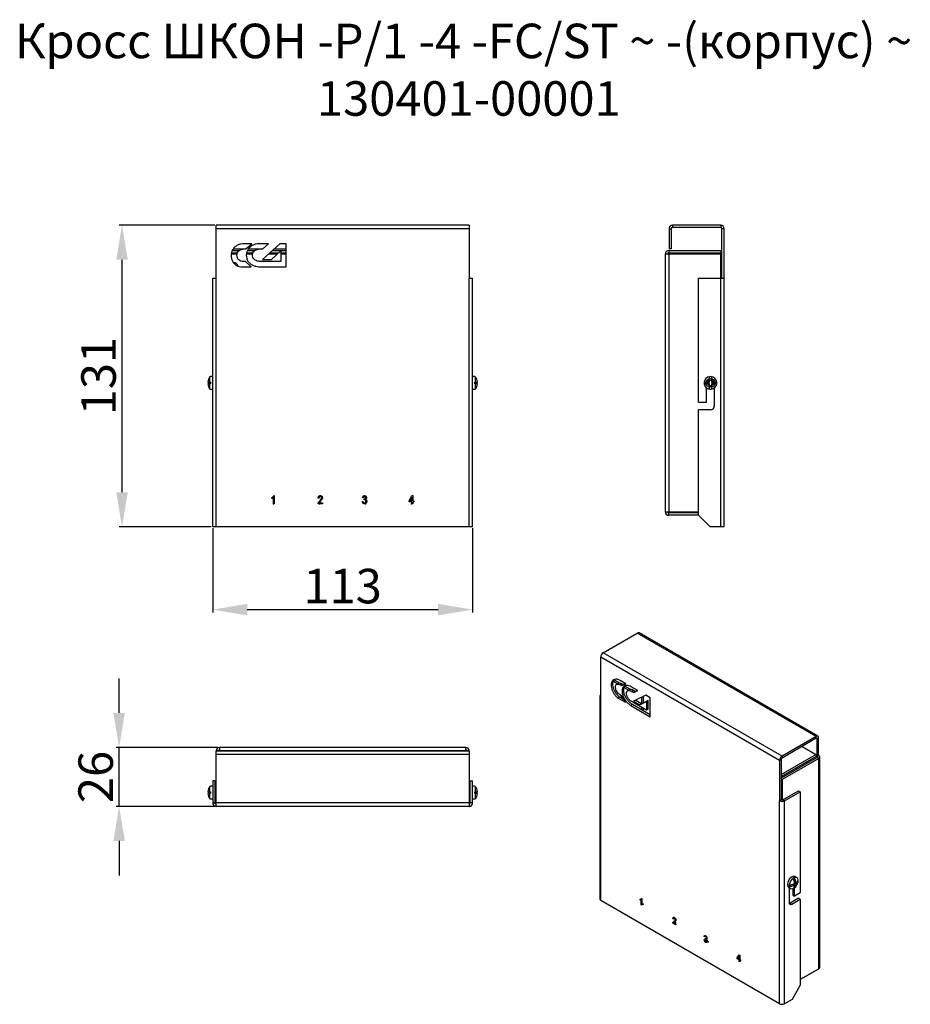
# Model space of a CAD drawing. Units: millimetres. Extents: x 3441 to 3829, y 1698 to 2126.
import ezdxf

# ---------------------------------------------------------------- set-up
doc = ezdxf.new("R2010")
doc.units = ezdxf.units.MM
doc.layers.add('Размер мм', color=8, linetype='Continuous')
doc.styles.get("Standard").update_dxf_attribs({"font": 'arial.ttf'})
doc.dimstyles.new('Аннотативный', dxfattribs={"dimscale": 0, "dimtxt": 15, "dimasz": 15, "dimexe": 1.25, "dimexo": 0.625, "dimtad": 1, "dimdec": 0, "dimtxsty": 'Standard', "dimcen": 2.5, "dimadec": 0, "dimazin": 0, "dimtfac": 1, "dimtdec": 0, "dimtmove": 0, "dimatfit": 3, "dimfxl": 1, "dimarcsym": 0})

# ---------------------------------------------------------------- blocks, each defined once
blk = doc.blocks.new('*D1')
at = {"layer": 'Defpoints', "color": 0, "transparency": 16777216}
for p in [(3485.96, 2036.38), (3526.88, 2036.38), (3525.38, 1905.38)]:
    blk.add_point(p, dxfattribs=at)
at = {"layer": 'Размер мм', "color": 0, "lineweight": -2, "transparency": 16777216}
for p, q in [((3526.25, 2036.38), (3484.71, 2036.38)), ((3485.96, 1920.38), (3485.96, 2021.38)), ((3524.75, 1905.38), (3484.71, 1905.38))]:
    blk.add_line(p, q, dxfattribs=at)
at = {"layer": 'Размер мм', "color": 0, "transparency": 16777216}
for points in [[(3483.46, 2021.38), (3488.46, 2021.38), (3485.96, 2036.38)], [(3483.46, 1920.38), (3488.46, 1920.38), (3485.96, 1905.38)]]:
    blk.add_solid(points, dxfattribs=at)
at = {"layer": 'Размер мм', "color": 0, "transparency": 16777216, "insert": (3477.68, 1970.88), "char_height": 15, "attachment_point": 5, "rotation": 90}
blk.add_mtext('131', dxfattribs=at)
blk = doc.blocks.new('*D2')
at = {"layer": 'Defpoints', "color": 0, "transparency": 16777216}
for p in [(3525.38, 1905.38), (3638.38, 1905.38), (3638.38, 1869.39)]:
    blk.add_point(p, dxfattribs=at)
at = {"layer": 'Размер мм', "color": 0, "lineweight": -2, "transparency": 16777216}
for p, q in [((3525.38, 1904.76), (3525.38, 1868.14)), ((3638.38, 1904.76), (3638.38, 1868.14)), ((3540.38, 1869.39), (3623.38, 1869.39))]:
    blk.add_line(p, q, dxfattribs=at)
at = {"layer": 'Размер мм', "color": 0, "transparency": 16777216}
for points in [[(3540.38, 1871.89), (3540.38, 1866.89), (3525.38, 1869.39)], [(3623.38, 1871.89), (3623.38, 1866.89), (3638.38, 1869.39)]]:
    blk.add_solid(points, dxfattribs=at)
at = {"layer": 'Размер мм', "color": 0, "transparency": 16777216, "insert": (3581.88, 1877.68), "char_height": 15, "attachment_point": 5}
blk.add_mtext('113', dxfattribs=at)
blk = doc.blocks.new('*D3')
at = {"layer": 'Defpoints', "color": 0, "transparency": 16777216}
for p in [(3484.71, 1809.49), (3528.38, 1809.49), (3526.88, 1783.87)]:
    blk.add_point(p, dxfattribs=at)
at = {"layer": 'Размер мм', "color": 0, "lineweight": -2, "transparency": 16777216}
for p, q in [((3484.71, 1824.49), (3484.71, 1839.49)), ((3527.75, 1809.49), (3483.46, 1809.49)), ((3484.71, 1783.87), (3484.71, 1809.49)), ((3526.25, 1783.87), (3483.46, 1783.87)), ((3484.71, 1768.87), (3484.71, 1753.87))]:
    blk.add_line(p, q, dxfattribs=at)
at = {"layer": 'Размер мм', "color": 0, "transparency": 16777216}
for points in [[(3482.21, 1824.49), (3487.21, 1824.49), (3484.71, 1809.49)], [(3482.21, 1768.87), (3487.21, 1768.87), (3484.71, 1783.87)]]:
    blk.add_solid(points, dxfattribs=at)
at = {"layer": 'Размер мм', "color": 0, "transparency": 16777216, "insert": (3476.43, 1796.68), "char_height": 15, "attachment_point": 5, "rotation": 90}
blk.add_mtext('26', dxfattribs=at)

msp = doc.modelspace()

# ---------------------------------------------------------------- linework, layer by layer
at = {"linetype": 'Continuous', "lineweight": 25}
for p, q in [((3526.88, 2034.88), (3526.88, 2036.38)), ((3636.88, 2036.38), (3526.88, 2036.38)), ((3526.88, 2013.38), (3526.88, 2034.88)), ((3636.88, 2034.88), (3526.88, 2034.88)), ((3636.88, 2036.38), (3636.88, 2034.88)), ((3636.88, 2034.88), (3636.88, 2013.38)), ((3723.77, 2034.88), (3724.77, 2034.88)), ((3723.77, 2034.88), (3723.77, 2026.15)), ((3724.77, 2034.88), (3724.77, 2026.15)), ((3725.27, 2036.38), (3725.27, 2035.38)), ((3746.27, 2036.38), (3725.27, 2036.38)), ((3746.27, 2035.38), (3725.27, 2035.38)), ((3746.27, 2036.38), (3746.27, 2035.38)), ((3746.77, 2013.38), (3746.77, 2034.88)), ((3747.77, 2034.88), (3746.77, 2034.88)), ((3747.77, 2013.38), (3747.77, 2034.88)), ((3542.38, 2028.38), (3538.91, 2028.38)), ((3539.79, 2026.14), (3542.38, 2028.38)), ((3549.64, 2028.38), (3545.58, 2028.38)), ((3554.56, 2028.38), (3547.04, 2021.54)), ((3547.16, 2026.14), (3549.64, 2028.38)), ((3557.37, 2028.38), (3554.56, 2028.38)), ((3557.37, 2018.37), (3557.37, 2028.38)), ((3536.02, 2023.88), (3533.41, 2023.88)), ((3533.53, 2024.38), (3536.14, 2024.38)), ((3533.87, 2025.38), (3536.86, 2025.38)), ((3534.31, 2026.15), (3539.8, 2026.15)), ((3538.92, 2026.14), (3539.79, 2026.14)), ((3542.75, 2023.88), (3540.07, 2023.88)), ((3540.15, 2024.38), (3542.85, 2024.38)), ((3540.51, 2025.38), (3543.63, 2025.38)), ((3540.94, 2026.15), (3547.17, 2026.15)), ((3546.02, 2026.14), (3547.16, 2026.14)), ((3553.46, 2023.88), (3549.61, 2023.88)), ((3550.16, 2024.38), (3553.98, 2024.38)), ((3551, 2021.54), (3554.96, 2025.31)), ((3551.26, 2025.38), (3557.37, 2025.38)), ((3552.1, 2026.15), (3557.37, 2026.15)), ((3554.96, 2025.31), (3554.96, 2020.68)), ((3554.96, 2024.38), (3557.37, 2024.38)), ((3557.37, 2023.88), (3554.96, 2023.88)), ((3723.65, 2023.88), (3722.15, 2023.88)), ((3722.15, 2023.88), (3722.15, 1911.88)), ((3723.65, 2025.38), (3723.65, 2024.38)), ((3723.65, 2025.38), (3746.27, 2025.38)), ((3723.65, 2024.38), (3746.27, 2024.38)), ((3723.65, 2023.88), (3723.65, 1911.88)), ((3746.27, 2023.88), (3723.65, 2023.88)), ((3724.77, 2026.15), (3723.77, 2026.15)), ((3731.65, 2024.08), (3730.65, 2024.08)), ((3730.65, 2024.08), (3730.65, 2023.88)), ((3731.65, 2024.08), (3731.65, 2023.88)), ((3746.27, 2025.38), (3746.27, 2024.38)), ((3746.27, 2013.38), (3746.27, 2023.88)), ((3539.62, 2020.64), (3538.72, 2020.64)), ((3542.06, 2018.38), (3539.62, 2020.64)), ((3547.04, 2021.54), (3551, 2021.54)), ((3554.96, 2020.68), (3547.33, 2020.68)), ((3537.58, 2018.38), (3542.06, 2018.38)), ((3545.44, 2018.37), (3557.37, 2018.37)), ((3525.38, 1905.38), (3525.38, 2013.38)), ((3525.38, 2013.38), (3526.88, 2013.38)), ((3526.88, 1905.38), (3526.88, 2013.38)), ((3636.88, 1905.38), (3636.88, 2013.38)), ((3636.88, 2013.38), (3638.38, 2013.38)), ((3638.38, 1905.38), (3638.38, 2013.38)), ((3736.65, 2013.38), (3746.27, 2013.38)), ((3736.65, 1959.58), (3736.65, 2013.38)), ((3746.27, 1905.38), (3746.27, 2013.38)), ((3746.27, 2013.38), (3747.77, 2013.38)), ((3747.77, 1905.38), (3747.77, 2013.38)), ((3523.3, 1968.28), (3524.2, 1968.28)), ((3524.2, 1968.28), (3524.2, 1970.6)), ((3524.38, 1970.6), (3524.2, 1970.6)), ((3524.2, 1968.28), (3524.38, 1968.28)), ((3525.38, 1970.63), (3524.38, 1970.63)), ((3524.38, 1970.63), (3524.38, 1970.6)), ((3524.38, 1968.28), (3524.38, 1967.48)), ((3639.38, 1970.63), (3638.38, 1970.63)), ((3639.38, 1970.6), (3639.38, 1970.63)), ((3639.56, 1970.6), (3639.38, 1970.6)), ((3639.38, 1968.28), (3639.56, 1968.28)), ((3639.38, 1967.48), (3639.38, 1968.28)), ((3639.56, 1970.6), (3639.56, 1968.28)), ((3639.56, 1968.28), (3640.46, 1968.28)), ((3739.05, 1968.28), (3741.37, 1968.28)), ((3741.37, 1968.28), (3741.37, 1970.6)), ((3742.17, 1970.6), (3742.17, 1968.28)), ((3742.17, 1968.28), (3744.49, 1968.28)), ((3524.2, 1967.48), (3523.3, 1967.48)), ((3524.2, 1965.16), (3524.2, 1967.48)), ((3524.38, 1967.48), (3524.2, 1967.48)), ((3524.2, 1965.16), (3524.38, 1965.16)), ((3524.38, 1965.16), (3524.38, 1965.13)), ((3524.38, 1965.13), (3525.38, 1965.13)), ((3638.38, 1965.13), (3639.38, 1965.13)), ((3639.56, 1967.48), (3639.38, 1967.48)), ((3639.38, 1965.16), (3639.56, 1965.16)), ((3639.38, 1965.13), (3639.38, 1965.16)), ((3639.56, 1967.48), (3639.56, 1965.16)), ((3640.46, 1967.48), (3639.56, 1967.48)), ((3741.37, 1967.48), (3739.05, 1967.48)), ((3740.07, 1959.58), (3740.07, 1965.72)), ((3741.37, 1965.16), (3741.37, 1967.48)), ((3742.17, 1967.48), (3742.17, 1965.16)), ((3744.49, 1967.48), (3742.17, 1967.48)), ((3743.47, 1965.72), (3743.47, 1957.88)), ((3736.65, 1959.58), (3740.07, 1959.58)), ((3741.77, 1956.18), (3736.65, 1956.18)), ((3736.65, 1910.38), (3736.65, 1956.18)), ((3551.04, 1917.61), (3551.04, 1918.02)), ((3551.77, 1915.38), (3551.77, 1918.15)), ((3551.89, 1918.93), (3552.13, 1918.93)), ((3552.13, 1918.93), (3552.13, 1915.38)), ((3571.63, 1917.83), (3571.27, 1917.88)), ((3590.9, 1918.02), (3590.54, 1918.06)), ((3591.17, 1917.06), (3591.22, 1917.47)), ((3591.22, 1917.47), (3591.27, 1917.47)), ((3610.77, 1916.65), (3612.01, 1918.93)), ((3611.99, 1918.23), (3611.12, 1916.65)), ((3611.99, 1916.65), (3611.99, 1918.23)), ((3612.01, 1918.93), (3612.36, 1918.93)), ((3612.36, 1918.93), (3612.36, 1916.65)), ((3552.13, 1915.38), (3551.77, 1915.38)), ((3573.08, 1915.38), (3571.22, 1915.38)), ((3571.72, 1915.79), (3573.08, 1915.79)), ((3573.08, 1915.79), (3573.08, 1915.38)), ((3590.49, 1916.33), (3590.86, 1916.38)), ((3610.77, 1916.24), (3610.77, 1916.65)), ((3611.99, 1916.24), (3610.77, 1916.24)), ((3611.12, 1916.65), (3611.99, 1916.65)), ((3611.99, 1915.38), (3611.99, 1916.24)), ((3612.36, 1915.38), (3611.99, 1915.38)), ((3612.36, 1916.65), (3612.77, 1916.65)), ((3612.36, 1916.24), (3612.36, 1915.38)), ((3612.77, 1916.24), (3612.36, 1916.24)), ((3612.77, 1916.65), (3612.77, 1916.24)), ((3722.15, 1911.88), (3723.65, 1911.88)), ((3723.65, 1911.88), (3736.65, 1911.88)), ((3723.65, 1910.38), (3723.65, 1911.38)), ((3736.65, 1911.38), (3723.65, 1911.38)), ((3736.65, 1910.38), (3723.65, 1910.38)), ((3741.65, 1905.38), (3736.65, 1910.38)), ((3526.88, 1905.38), (3525.38, 1905.38)), ((3636.88, 1905.38), (3526.88, 1905.38)), ((3638.38, 1905.38), (3636.88, 1905.38)), ((3746.27, 1905.38), (3741.65, 1905.38)), ((3747.77, 1905.38), (3746.27, 1905.38)), ((3695.13, 1850.63), (3709.98, 1859.2)), ((3787.76, 1814.3), (3709.98, 1859.2)), ((3788.51, 1814.38), (3710.73, 1859.28)), ((3771.85, 1803.89), (3694.07, 1848.8)), ((3694.07, 1831.24), (3694.07, 1848.8)), ((3772.92, 1805.73), (3695.13, 1850.63)), ((3699.58, 1838.27), (3701.47, 1837.17)), ((3699.93, 1838.88), (3702.48, 1837.41)), ((3701.71, 1837.31), (3701, 1836.9)), ((3705.03, 1837.16), (3702.58, 1838.58)), ((3703.29, 1837.15), (3702.59, 1836.74)), ((3702.59, 1836.74), (3703.2, 1836.38)), ((3703.2, 1836.38), (3705.03, 1837.16)), ((3703.91, 1836.79), (3703.2, 1836.38)), ((3703.91, 1836.79), (3703.29, 1837.15)), ((3704.92, 1837.22), (3703.91, 1836.79)), ((3704.24, 1835.57), (3706.23, 1834.43)), ((3704.59, 1836.19), (3707.29, 1834.64)), ((3710.17, 1834.2), (3707.3, 1835.85)), ((3693.63, 1831.85), (3693.63, 1743.67)), ((3694.07, 1743.05), (3694.07, 1831.24)), ((3702.34, 1831.36), (3701.64, 1830.96)), ((3704.04, 1830.38), (3702.34, 1831.36)), ((3703.08, 1831.97), (3702.45, 1832.33)), ((3704.81, 1829.12), (3703.08, 1831.97)), ((3706.43, 1834.55), (3705.72, 1834.14)), ((3708.32, 1834.25), (3707.61, 1833.84)), ((3707.61, 1833.84), (3708.41, 1833.38)), ((3709.12, 1833.79), (3708.32, 1834.25)), ((3713.65, 1832.19), (3708.33, 1829.67)), ((3708.41, 1833.38), (3710.17, 1834.2)), ((3709.12, 1833.79), (3708.41, 1833.38)), ((3710.09, 1834.24), (3709.12, 1833.79)), ((3711.83, 1831.33), (3711.83, 1828.47)), ((3712.54, 1831.66), (3712.54, 1828.83)), ((3715.63, 1831.04), (3713.65, 1832.19)), ((3701.64, 1830.96), (3704.81, 1829.12)), ((3707.91, 1828.15), (3707.2, 1827.74)), ((3707.2, 1827.74), (3715.63, 1822.87)), ((3715.63, 1823.69), (3707.91, 1828.15)), ((3708.33, 1829.67), (3711.13, 1828.05)), ((3713.93, 1825.73), (3708.54, 1828.85)), ((3711.84, 1828.46), (3709.11, 1830.04)), ((3711.13, 1828.05), (3713.93, 1829.52)), ((3711.84, 1828.46), (3711.13, 1828.05)), ((3711.83, 1826.94), (3711.83, 1825.88)), ((3714.64, 1829.93), (3711.84, 1828.46)), ((3714.64, 1829.93), (3713.93, 1829.52)), ((3713.93, 1829.52), (3713.93, 1825.73)), ((3714.64, 1826.14), (3714.64, 1829.93)), ((3715.63, 1822.87), (3715.63, 1831.04)), ((3712.54, 1826.54), (3712.54, 1825.47)), ((3714.64, 1826.14), (3713.93, 1825.73)), ((3787.76, 1814.3), (3772.92, 1805.73)), ((3787.76, 1813.49), (3787.76, 1814.3)), ((3787.76, 1813.49), (3772.92, 1804.91)), ((3781.59, 1809.92), (3788.12, 1806.15)), ((3788.12, 1813.28), (3787.76, 1813.49)), ((3788.12, 1813.28), (3788.83, 1813.69)), ((3788.12, 1806.15), (3788.12, 1813.28)), ((3788.83, 1806.56), (3788.83, 1813.69)), ((3527.88, 1807.99), (3526.88, 1807.99)), ((3526.88, 1807.87), (3526.88, 1807.99)), ((3526.88, 1806.37), (3526.88, 1807.87)), ((3636.88, 1807.87), (3526.88, 1807.87)), ((3526.88, 1785.37), (3526.88, 1806.37)), ((3636.88, 1806.37), (3526.88, 1806.37)), ((3527.88, 1807.87), (3527.88, 1807.99)), ((3635.38, 1809.49), (3528.38, 1809.49)), ((3528.38, 1809.49), (3528.38, 1807.99)), ((3635.38, 1807.99), (3528.38, 1807.99)), ((3528.38, 1807.99), (3528.38, 1807.87)), ((3635.38, 1807.99), (3635.38, 1809.49)), ((3635.38, 1807.87), (3635.38, 1807.99)), ((3636.88, 1807.99), (3635.88, 1807.99)), ((3635.88, 1807.99), (3635.88, 1807.87)), ((3636.88, 1807.99), (3636.88, 1807.87)), ((3636.88, 1807.87), (3636.88, 1806.37)), ((3636.88, 1806.37), (3636.88, 1785.37)), ((3772.56, 1797.77), (3787.6, 1806.45)), ((3772.56, 1796.95), (3787.85, 1805.78)), ((3772.92, 1804.91), (3772.92, 1805.73)), ((3787.85, 1805.78), (3787.85, 1806.31)), ((3788.2, 1805.57), (3787.85, 1805.78)), ((3788.12, 1806.15), (3788.83, 1806.56)), ((3788.91, 1805.98), (3788.2, 1805.57)), ((3788.2, 1805.16), (3788.2, 1805.57)), ((3772.56, 1804.3), (3771.85, 1803.89)), ((3771.85, 1803.89), (3771.85, 1786.34)), ((3788.2, 1805.16), (3772.56, 1796.14)), ((3772.56, 1804.3), (3772.56, 1786.75)), ((3788.91, 1804.76), (3772.92, 1795.52)), ((3788.91, 1804.76), (3788.2, 1805.16)), ((3788.91, 1713.3), (3788.91, 1804.76)), ((3789.35, 1713.92), (3789.35, 1805.37)), ((3525.38, 1792.62), (3524.38, 1792.62)), ((3524.38, 1792.62), (3524.38, 1792.59)), ((3526.38, 1794.99), (3525.38, 1794.99)), ((3525.38, 1794.99), (3525.38, 1785.37)), ((3526.38, 1794.99), (3526.38, 1785.37)), ((3637.38, 1785.37), (3637.38, 1794.99)), ((3637.38, 1794.99), (3638.38, 1794.99)), ((3638.38, 1785.37), (3638.38, 1794.99)), ((3639.38, 1792.62), (3638.38, 1792.62)), ((3639.38, 1792.59), (3639.38, 1792.62)), ((3772.92, 1795.52), (3772.56, 1795.73)), ((3772.92, 1795.52), (3772.92, 1786.66)), ((3523.3, 1790.27), (3524.2, 1790.27)), ((3524.2, 1789.47), (3523.3, 1789.47)), ((3524.38, 1792.59), (3524.2, 1792.59)), ((3524.2, 1790.27), (3524.2, 1792.59)), ((3524.2, 1790.27), (3524.38, 1790.27)), ((3524.2, 1787.15), (3524.2, 1789.47)), ((3524.38, 1789.47), (3524.2, 1789.47)), ((3524.38, 1790.27), (3524.38, 1789.47)), ((3526.88, 1791.37), (3526.38, 1791.37)), ((3526.38, 1788.37), (3526.88, 1788.37)), ((3637.38, 1791.37), (3636.88, 1791.37)), ((3636.88, 1788.37), (3637.38, 1788.37)), ((3639.56, 1792.59), (3639.38, 1792.59)), ((3639.38, 1790.27), (3639.56, 1790.27)), ((3639.38, 1789.47), (3639.38, 1790.27)), ((3639.56, 1789.47), (3639.38, 1789.47)), ((3639.56, 1792.59), (3639.56, 1790.27)), ((3639.56, 1790.27), (3640.46, 1790.27)), ((3639.56, 1789.47), (3639.56, 1787.15)), ((3640.46, 1789.47), (3639.56, 1789.47)), ((3773.27, 1786.75), (3780.07, 1790.67)), ((3773.98, 1786.34), (3780.78, 1790.26)), ((3780.07, 1790.67), (3780.78, 1790.26)), ((3780.78, 1790.26), (3780.78, 1746.33)), ((3524.2, 1787.15), (3524.38, 1787.15)), ((3524.38, 1787.15), (3524.38, 1787.12)), ((3524.38, 1787.12), (3525.38, 1787.12)), ((3525.38, 1785.37), (3526.38, 1785.37)), ((3636.88, 1785.37), (3526.88, 1785.37)), ((3526.88, 1783.87), (3526.88, 1785.37)), ((3636.88, 1785.37), (3636.88, 1783.87)), ((3638.38, 1785.37), (3637.38, 1785.37)), ((3638.38, 1787.12), (3639.38, 1787.12)), ((3639.38, 1787.15), (3639.56, 1787.15)), ((3639.38, 1787.12), (3639.38, 1787.15)), ((3772.56, 1786.75), (3771.85, 1786.34)), ((3771.85, 1698.15), (3771.85, 1786.34)), ((3773.98, 1786.34), (3773.27, 1786.75)), ((3773.98, 1698.15), (3773.98, 1786.34)), ((3636.88, 1783.87), (3526.88, 1783.87)), ((3777.29, 1749.96), (3775.94, 1749.18)), ((3777.71, 1752.6), (3777.58, 1752.67)), ((3777.68, 1750.07), (3778.35, 1749.68)), ((3778.15, 1753), (3778.28, 1752.93)), ((3778.15, 1751.44), (3778.15, 1753)), ((3778.15, 1749.8), (3778.15, 1750.24)), ((3778.24, 1751.05), (3778.91, 1750.66)), ((3778.71, 1750.78), (3778.33, 1750.55)), ((3778.91, 1750.01), (3778.35, 1750.34)), ((3779.37, 1752.92), (3778.53, 1753.4)), ((3779.79, 1751.4), (3779.57, 1751.27)), ((3779.79, 1751.4), (3779.92, 1751.32)), ((3775.78, 1748.64), (3776.62, 1748.16)), ((3775.94, 1749.83), (3776.07, 1749.76)), ((3776.07, 1749.1), (3775.94, 1749.18)), ((3775.96, 1748.54), (3775.96, 1742.16)), ((3777.65, 1748.13), (3777.65, 1745.35)), ((3778.15, 1748.56), (3778.15, 1748.81)), ((3778.28, 1748.48), (3778.15, 1748.56)), ((3778.36, 1744.94), (3778.36, 1748.55)), ((3780.78, 1746.33), (3778.36, 1744.94)), ((3771.85, 1698.15), (3694.07, 1743.05)), ((3711.16, 1743.18), (3711.16, 1743.51)), ((3711.23, 1743.22), (3711.16, 1743.18)), ((3711.23, 1743.22), (3711.23, 1743.55)), ((3711.48, 1743.6), (3711.57, 1743.66)), ((3711.74, 1743.37), (3711.67, 1743.32)), ((3711.67, 1741.06), (3711.67, 1743.32)), ((3711.74, 1741.1), (3711.74, 1743.37)), ((3711.76, 1743.9), (3711.93, 1743.81)), ((3711.93, 1743.81), (3711.93, 1740.91)), ((3780.07, 1743.97), (3776.45, 1741.88)), ((3776.45, 1741.88), (3777.16, 1741.47)), ((3777.16, 1741.47), (3780.78, 1743.56)), ((3777.65, 1745.35), (3778.36, 1744.94)), ((3780.07, 1743.97), (3780.78, 1743.56)), ((3780.78, 1743.56), (3780.78, 1706.16)), ((3711.74, 1741.1), (3711.67, 1741.06)), ((3711.93, 1740.91), (3711.67, 1741.06)), ((3711.93, 1740.99), (3711.74, 1741.1)), ((3725.5, 1733.16), (3725.43, 1733.12)), ((3726.74, 1732.36), (3725.43, 1733.12)), ((3725.53, 1735.18), (3725.46, 1735.14)), ((3725.72, 1734.96), (3725.46, 1735.14)), ((3726.74, 1732.44), (3725.5, 1733.16)), ((3725.79, 1735), (3725.53, 1735.18)), ((3725.78, 1733.25), (3726.74, 1732.69)), ((3725.93, 1735.4), (3725.84, 1735.35)), ((3726, 1733.93), (3725.93, 1733.89)), ((3726.18, 1735.36), (3726.11, 1735.32)), ((3726.56, 1734.65), (3726.49, 1734.61)), ((3726.74, 1732.69), (3726.74, 1732.36)), ((3739.05, 1726.03), (3739.31, 1725.92)), ((3739.16, 1727.46), (3739.09, 1727.42)), ((3739.34, 1727.24), (3739.09, 1727.42)), ((3739.41, 1727.28), (3739.16, 1727.46)), ((3739.55, 1727.55), (3739.46, 1727.5)), ((3739.54, 1726.34), (3739.57, 1726.66)), ((3739.61, 1726.39), (3739.54, 1726.34)), ((3739.57, 1726.66), (3739.61, 1726.64)), ((3739.61, 1726.39), (3739.64, 1726.7)), ((3739.77, 1727.52), (3739.7, 1727.48)), ((3739.77, 1724.89), (3739.7, 1724.84)), ((3739.78, 1726.32), (3739.71, 1726.28)), ((3739.9, 1726.59), (3739.99, 1726.64)), ((3739.95, 1725.11), (3740.04, 1725.16)), ((3740.07, 1726.32), (3740, 1726.28)), ((3740.09, 1726.9), (3740.02, 1726.86)), ((3740.17, 1726.37), (3740.07, 1726.32)), ((3740.19, 1725.54), (3740.12, 1725.5)), ((3753.39, 1718.02), (3754.27, 1719.36)), ((3753.46, 1718.06), (3753.39, 1718.02)), ((3753.39, 1717.68), (3753.39, 1718.02)), ((3753.46, 1717.72), (3753.39, 1717.68)), ((3754.26, 1717.18), (3753.39, 1717.68)), ((3753.46, 1718.06), (3754.3, 1719.34)), ((3753.46, 1717.72), (3753.46, 1718.06)), ((3754.33, 1717.22), (3753.46, 1717.72)), ((3754.26, 1718.81), (3753.64, 1717.87)), ((3753.64, 1717.87), (3754.26, 1717.51)), ((3754.33, 1718.85), (3754.26, 1718.81)), ((3754.26, 1717.51), (3754.26, 1718.81)), ((3754.33, 1717.56), (3754.26, 1717.51)), ((3754.33, 1717.22), (3754.26, 1717.18)), ((3754.26, 1716.48), (3754.26, 1717.18)), ((3754.33, 1716.52), (3754.26, 1716.48)), ((3754.51, 1716.33), (3754.26, 1716.48)), ((3754.27, 1719.36), (3754.51, 1719.22)), ((3754.33, 1717.56), (3754.33, 1718.85)), ((3754.33, 1716.52), (3754.33, 1717.22)), ((3754.51, 1716.41), (3754.33, 1716.52)), ((3754.51, 1719.22), (3754.51, 1717.37)), ((3754.51, 1717.37), (3754.8, 1717.2)), ((3754.59, 1717.07), (3754.51, 1717.03)), ((3754.51, 1717.03), (3754.51, 1716.33)), ((3754.8, 1716.86), (3754.51, 1717.03)), ((3754.8, 1716.95), (3754.59, 1717.07)), ((3754.8, 1717.2), (3754.8, 1716.86)), ((3780.78, 1708.61), (3788.91, 1713.3)), ((3787.85, 1712.69), (3780.78, 1708.61)), ((3787.85, 1712.69), (3787.85, 1712.69)), ((3780.78, 1706.16), (3777.24, 1700.04)), ((3777.24, 1700.04), (3773.98, 1698.15))]:
    msp.add_line(p, q, dxfattribs=at)
at = {"linetype": 'Continuous', "lineweight": 25, "flags": 128}
for points in [[(3731.62, 2024.38), (3731.63, 2024.33), (3731.65, 2024.08)], [(3783.02, 1802.18), (3782.97, 1802.26), (3782.67, 1802.79)], [(3783.73, 1802.58), (3783.67, 1802.67), (3783.38, 1803.2)], [(3784.89, 1804.07), (3785.13, 1803.7), (3785.25, 1803.46)], [(3778.53, 1753.4), (3778.49, 1753.43), (3778.05, 1753.53), (3777.55, 1753.45), (3777.03, 1753.19), (3776.51, 1752.76), (3776.04, 1752.21), (3775.65, 1751.57), (3775.37, 1750.89), (3775.23, 1750.22), (3775.23, 1749.6), (3775.37, 1749.1), (3775.65, 1748.73), (3775.78, 1748.64)], [(3779.8, 1750.77), (3779.85, 1750.93), (3779.92, 1751.32)], [(3778.28, 1748.48), (3778.58, 1748.74), (3778.7, 1748.86)], [(3776.45, 1741.88), (3776.22, 1741.77), (3776.03, 1741.72)]]:
    msp.add_lwpolyline(points, dxfattribs=at)
at = {"linetype": 'Continuous'}
for radius in [1.9, 1.9, 1.25, 1.25]:
    msp.add_circle((3741.77, 1967.88), radius, dxfattribs=at)
at = {"linetype": 'Continuous', "lineweight": 25}
for centre, radius, start, end in [((3725.27, 2034.88), 1.5, 90, 180), ((3725.27, 2034.88), 0.5, 90, 180), ((3746.27, 2034.88), 1.5, 0, 90), ((3746.27, 2034.88), 0.5, 0, 90), ((3723.65, 2023.88), 1.5, 90, 180), ((3723.65, 2023.88), 0.5, 90, 180), ((3730.35, 2024.08), 0.3, 0, 90), ((3534.38, 2017.88), 2.25, 19.6691, 87.9782), ((3527.76, 1967.88), 4.48, 142.626, 174.88), ((3636, 1967.88), 4.48, 5.12, 37.374), ((3741.77, 1967.88), 2.75, 171.6364, 188.3636), ((3741.77, 1967.88), 2.75, 98.3636, 171.6364), ((3741.77, 1967.88), 2.75, 81.6364, 98.3636), ((3741.77, 1967.88), 2.75, 8.3636, 81.6364), ((3741.77, 1967.88), 2.75, 351.6364, 8.3636), ((3527.76, 1967.88), 4.48, 185.12, 217.374), ((3636, 1967.88), 4.48, 322.626, 354.88), ((3741.77, 1967.88), 2.75, 188.3636, 261.6364), ((3741.77, 1967.88), 2.75, 261.6364, 278.3636), ((3741.77, 1967.88), 2.75, 278.3636, 351.6364), ((3741.77, 1957.88), 1.7, 270, 0), ((3723.65, 1911.88), 1.5, 180, 270), ((3723.65, 1911.88), 0.5, 180, 270), ((3710.42, 1858.59), 0.754, 65.6921, 125.618), ((3696.38, 1848.69), 2.31, 122.6054, 177.3946), ((3694.31, 1831.85), 0.655, 110.7837, 249.2165), ((3788.18, 1813.79), 0.655, 350.7857, 129.2034), ((3787.9, 1813.32), 0.218, 350.7854, 129.2037), ((3528.38, 1807.99), 1.5, 90, 180), ((3528.38, 1807.99), 0.5, 90, 180), ((3635.38, 1807.99), 1.5, 0, 90), ((3635.38, 1807.99), 0.5, 0, 90), ((3774.16, 1803.79), 2.31, 122.6054, 177.3946), ((3787.99, 1805.61), 0.218, 350.7857, 129.2041), ((3788.12, 1805.37), 0.218, 290.7846, 69.2156), ((3788.01, 1806.02), 0.898, 357.2524, 33.5064), ((3788.68, 1805.37), 0.655, 290.7832, 69.2165), ((3773.33, 1804.27), 0.768, 122.6053, 177.3948), ((3527.76, 1789.87), 4.48, 142.626, 174.88), ((3527.76, 1789.87), 4.48, 185.12, 217.374), ((3636, 1789.87), 4.48, 5.12, 37.374), ((3636, 1789.87), 4.48, 322.626, 354.88), ((3526.88, 1785.37), 1.5, 180, 270), ((3526.88, 1785.37), 0.5, 180, 270), ((3636.88, 1785.37), 0.5, 270, 0), ((3636.88, 1785.37), 1.5, 270, 0), ((3772.92, 1788.38), 2.31, 242.6096, 297.3904), ((3772.92, 1787.43), 0.769, 242.6094, 297.3906), ((3780.42, 1749.14), 4.4, 128.0988, 171.9012), ((3775.65, 1756.19), 6.44, 273.7416, 294.7671), ((3779.15, 1750.61), 2.59, 112.7406, 127.2541), ((3771.93, 1749.75), 6.44, 5.23, 26.2575), ((3778.8, 1751.94), 1.11, 1.7096, 118.2797), ((3772.5, 1750.07), 6.44, 5.23, 26.2575), ((3776.61, 1750.07), 2.3, 316.2723, 358.3628), ((3775.47, 1751.99), 4.5, 315.8077, 344.1977), ((3777.71, 1752.62), 2.3, 301.6333, 343.7294), ((3777.71, 1751.97), 2.3, 301.6333, 343.7294), ((3776.89, 1751.75), 2.92, 353.1524, 358.381), ((3778.51, 1749.5), 2.59, 172.7444, 187.2556), ((3775.65, 1755.53), 6.44, 273.7416, 294.7671), ((3777.18, 1749.14), 1.11, 181.7096, 298.2797), ((3776.04, 1749.75), 2.3, 316.2723, 358.3628), ((3776.4, 1750.89), 2.92, 301.6162, 306.8459), ((3694.38, 1743.74), 0.754, 185.6946, 245.6255), ((3776.69, 1742.04), 0.742, 170.786, 309.2033), ((3788.6, 1713.99), 0.754, 294.374, 354.3057), ((3772.92, 1700.2), 2.31, 242.6096, 297.3904)]:
    msp.add_arc(centre, radius, start, end, dxfattribs=at)
for points, knots in [([(3538.91, 2028.38), (3538.49, 2028.35), (3537.63, 2028.29), (3536.4, 2027.89), (3535.28, 2027.24), (3534.36, 2026.33), (3533.7, 2025.21), (3533.36, 2023.95), (3533.33, 2022.66), (3533.63, 2021.39), (3534.25, 2020.24), (3535.16, 2019.29), (3536.29, 2018.58), (3537.15, 2018.45), (3537.58, 2018.38)], [0, 0, 0, 0, 0.0828246, 0.1658632, 0.248817, 0.3318961, 0.4150287, 0.4981054, 0.581086, 0.6638363, 0.7473929, 0.8326955, 0.9172313, 1, 1, 1, 1]), ([(3545.58, 2028.38), (3545.12, 2028.35), (3544.21, 2028.28), (3542.89, 2027.82), (3541.72, 2027.08), (3540.78, 2026.06), (3540.15, 2024.81), (3539.94, 2023.44), (3540.08, 2022.05), (3540.67, 2020.78), (3541.59, 2019.73), (3542.74, 2018.94), (3544.07, 2018.53), (3544.98, 2018.43), (3545.44, 2018.37)], [0, 0, 0, 0, 0.083129, 0.166396, 0.249576, 0.33275, 0.415912, 0.499069, 0.582427, 0.665676, 0.749684, 0.833469, 0.916256, 1, 1, 1, 1]), ([(3538.72, 2020.64), (3538.36, 2020.68), (3537.62, 2020.75), (3536.66, 2021.37), (3536.03, 2022.32), (3535.84, 2023.44), (3536.1, 2024.56), (3536.82, 2025.45), (3537.82, 2025.99), (3538.55, 2026.09), (3538.92, 2026.14)], [0, 0, 0, 0, 0.12386, 0.248559, 0.373068, 0.498761, 0.624437, 0.750284, 0.875902, 1, 1, 1, 1]), ([(3547.33, 2020.68), (3546.99, 2020.66), (3546.3, 2020.63), (3545.27, 2020.69), (3544.27, 2020.98), (3543.39, 2021.55), (3542.77, 2022.42), (3542.59, 2023.46), (3542.79, 2024.49), (3543.41, 2025.31), (3544.23, 2025.81), (3545.11, 2026.09), (3545.72, 2026.12), (3546.02, 2026.14)], [0, 0, 0, 0, 0.094187, 0.187446, 0.280968, 0.376075, 0.469733, 0.563265, 0.6569, 0.750359, 0.83367, 0.916821, 1, 1, 1, 1]), ([(3551.04, 1918.02), (3551.24, 1918.15), (3551.59, 1918.39), (3551.8, 1918.76), (3551.89, 1918.93)], [0, 0, 0, 0, 0.560204, 1, 1, 1, 1]), ([(3551.77, 1918.15), (3551.64, 1918.03), (3551.43, 1917.82), (3551.16, 1917.67), (3551.04, 1917.61)], [0, 0, 0, 0, 0.559755, 1, 1, 1, 1]), ([(3571.27, 1917.88), (3571.28, 1918.03), (3571.32, 1918.32), (3571.52, 1918.68), (3571.85, 1918.9), (3572.08, 1918.92), (3572.2, 1918.93)], [0, 0, 0, 0, 0.2809209, 0.5601066, 0.7797739, 1, 1, 1, 1]), ([(3572.18, 1918.56), (3572.12, 1918.56), (3571.99, 1918.54), (3571.83, 1918.43), (3571.65, 1918.21), (3571.64, 1917.99), (3571.63, 1917.83)], [0, 0, 0, 0, 0.187, 0.373861, 0.56103, 1, 1, 1, 1]), ([(3571.94, 1916.68), (3572.14, 1916.88), (3572.41, 1917.17), (3572.67, 1917.62), (3572.7, 1917.84), (3572.72, 1917.95)], [0, 0, 0, 0, 0.560606, 0.780639, 1, 1, 1, 1]), ([(3572.72, 1917.95), (3572.71, 1918.04), (3572.7, 1918.21), (3572.57, 1918.41), (3572.38, 1918.54), (3572.25, 1918.56), (3572.18, 1918.56)], [0, 0, 0, 0, 0.280425, 0.559941, 0.779928, 1, 1, 1, 1]), ([(3572.2, 1918.93), (3572.34, 1918.91), (3572.62, 1918.89), (3572.91, 1918.6), (3573.06, 1918.27), (3573.08, 1918.05), (3573.08, 1917.95)], [0, 0, 0, 0, 0.279694, 0.558262, 0.779103, 1, 1, 1, 1]), ([(3573.08, 1917.95), (3573.07, 1917.78), (3573.03, 1917.46), (3572.71, 1916.96), (3572.43, 1916.66), (3572.26, 1916.47)], [0, 0, 0, 0, 0.279142, 0.559077, 1, 1, 1, 1]), ([(3590.54, 1918.06), (3590.56, 1918.19), (3590.61, 1918.43), (3590.82, 1918.72), (3591.1, 1918.9), (3591.3, 1918.92), (3591.39, 1918.93)], [0, 0, 0, 0, 0.280679, 0.56, 0.779941, 1, 1, 1, 1]), ([(3591.4, 1918.56), (3591.33, 1918.55), (3591.17, 1918.53), (3590.97, 1918.33), (3590.93, 1918.14), (3590.9, 1918.02)], [0, 0, 0, 0, 0.280052, 0.559902, 1, 1, 1, 1]), ([(3591.42, 1917.11), (3591.38, 1917.1), (3591.29, 1917.1), (3591.21, 1917.07), (3591.17, 1917.06)], [0, 0, 0, 0, 0.559691, 1, 1, 1, 1]), ([(3591.27, 1917.47), (3591.36, 1917.47), (3591.53, 1917.49), (3591.73, 1917.64), (3591.84, 1917.83), (3591.85, 1917.97), (3591.86, 1918.04)], [0, 0, 0, 0, 0.280152, 0.559297, 0.779343, 1, 1, 1, 1]), ([(3591.39, 1918.93), (3591.52, 1918.91), (3591.78, 1918.87), (3592.05, 1918.61), (3592.2, 1918.32), (3592.21, 1918.12), (3592.22, 1918.01)], [0, 0, 0, 0, 0.279054, 0.558747, 0.779187, 1, 1, 1, 1]), ([(3591.86, 1918.04), (3591.85, 1918.11), (3591.84, 1918.25), (3591.73, 1918.43), (3591.58, 1918.54), (3591.46, 1918.56), (3591.4, 1918.56)], [0, 0, 0, 0, 0.280463, 0.559887, 0.779997, 1, 1, 1, 1]), ([(3591.99, 1916.43), (3591.99, 1916.52), (3591.97, 1916.71), (3591.84, 1916.94), (3591.64, 1917.08), (3591.5, 1917.1), (3591.42, 1917.11)], [0, 0, 0, 0, 0.280584, 0.560069, 0.780055, 1, 1, 1, 1]), ([(3592.22, 1918.01), (3592.21, 1917.93), (3592.2, 1917.78), (3592.09, 1917.5), (3591.93, 1917.38), (3591.83, 1917.3)], [0, 0, 0, 0, 0.2809967, 0.5617814, 1, 1, 1, 1]), ([(3591.83, 1917.3), (3591.92, 1917.26), (3592.11, 1917.18), (3592.31, 1916.86), (3592.34, 1916.6), (3592.36, 1916.44)], [0, 0, 0, 0, 0.2796652, 0.5598103, 1, 1, 1, 1]), ([(3571.22, 1915.38), (3571.24, 1915.52), (3571.27, 1915.8), (3571.54, 1916.25), (3571.79, 1916.52), (3571.94, 1916.68)], [0, 0, 0, 0, 0.2789984, 0.559153, 1, 1, 1, 1]), ([(3572.26, 1916.47), (3572.15, 1916.35), (3571.94, 1916.15), (3571.79, 1915.9), (3571.72, 1915.79)], [0, 0, 0, 0, 0.560645, 1, 1, 1, 1]), ([(3591.4, 1915.33), (3591.26, 1915.35), (3590.98, 1915.39), (3590.6, 1915.76), (3590.53, 1916.12), (3590.49, 1916.33)], [0, 0, 0, 0, 0.27999, 0.560557, 1, 1, 1, 1]), ([(3590.86, 1916.38), (3590.89, 1916.2), (3590.94, 1915.95), (3591.19, 1915.72), (3591.33, 1915.71), (3591.41, 1915.7)], [0, 0, 0, 0, 0.5596246, 0.7798336, 1, 1, 1, 1]), ([(3592.36, 1916.44), (3592.34, 1916.28), (3592.32, 1915.98), (3592.08, 1915.61), (3591.76, 1915.37), (3591.52, 1915.35), (3591.4, 1915.33)], [0, 0, 0, 0, 0.280401, 0.559933, 0.780058, 1, 1, 1, 1]), ([(3591.41, 1915.7), (3591.5, 1915.72), (3591.7, 1915.75), (3591.94, 1916.03), (3591.97, 1916.28), (3591.99, 1916.43)], [0, 0, 0, 0, 0.27925, 0.560383, 1, 1, 1, 1]), ([(3702.58, 1838.58), (3702.13, 1838.79), (3701.22, 1839.21), (3700.12, 1839.19), (3699.36, 1838.76), (3698.89, 1838.11), (3698.65, 1837.23), (3698.64, 1836.18), (3698.85, 1835.03), (3699.29, 1833.83), (3699.93, 1832.68), (3700.73, 1831.64), (3701.34, 1831.18), (3701.64, 1830.96)], [0, 0, 0, 0, 0.124168, 0.248383, 0.33151, 0.41469, 0.497815, 0.580844, 0.663642, 0.747247, 0.832599, 0.917183, 1, 1, 1, 1]), ([(3702.34, 1831.36), (3702.04, 1831.59), (3701.44, 1832.05), (3700.64, 1833.09), (3699.99, 1834.24), (3699.55, 1835.44), (3699.34, 1836.59), (3699.36, 1837.63), (3699.59, 1838.52), (3699.91, 1838.9), (3700.07, 1839.08)], [0, 0, 0, 0, 0.124878, 0.252423, 0.381125, 0.507192, 0.632043, 0.757241, 0.882584, 1, 1, 1, 1]), ([(3702.45, 1832.33), (3702.19, 1832.51), (3701.67, 1832.88), (3700.99, 1833.77), (3700.55, 1834.8), (3700.41, 1835.8), (3700.59, 1836.6), (3701.11, 1837.03), (3701.81, 1837.07), (3702.33, 1836.85), (3702.59, 1836.74)], [0, 0, 0, 0, 0.12386, 0.248559, 0.373068, 0.498761, 0.624437, 0.750284, 0.875902, 1, 1, 1, 1]), ([(3703.29, 1837.15), (3703.04, 1837.25), (3702.53, 1837.46), (3701.96, 1837.5), (3701.77, 1837.31), (3701.73, 1837.28)], [0, 0, 0, 0, 0.444336, 0.894116, 1, 1, 1, 1]), ([(3707.3, 1835.85), (3706.97, 1836.01), (3706.32, 1836.33), (3705.4, 1836.5), (3704.57, 1836.37), (3703.9, 1835.92), (3703.46, 1835.16), (3703.31, 1834.12), (3703.41, 1832.93), (3703.82, 1831.65), (3704.47, 1830.42), (3705.29, 1829.3), (3706.23, 1828.43), (3706.88, 1827.97), (3707.2, 1827.74)], [0, 0, 0, 0, 0.083129, 0.166396, 0.249576, 0.33275, 0.415912, 0.499069, 0.582427, 0.665676, 0.749684, 0.833469, 0.916256, 1, 1, 1, 1]), ([(3707.91, 1828.15), (3707.58, 1828.38), (3706.94, 1828.83), (3706, 1829.71), (3705.18, 1830.83), (3704.53, 1832.06), (3704.12, 1833.34), (3704.01, 1834.54), (3704.18, 1835.55), (3704.45, 1836.16), (3704.7, 1836.32), (3704.73, 1836.34)], [0, 0, 0, 0, 0.1234077, 0.2454046, 0.3688729, 0.4926683, 0.6153461, 0.7381846, 0.860727, 0.9832767, 1, 1, 1, 1]), ([(3708.54, 1828.85), (3708.21, 1829.02), (3707.57, 1829.36), (3706.6, 1830.08), (3705.8, 1831.07), (3705.31, 1832.13), (3705.18, 1833.05), (3705.33, 1833.82), (3705.83, 1834.29), (3706.64, 1834.32), (3707.29, 1834), (3707.61, 1833.84)], [0, 0, 0, 0, 0.1255195, 0.2498323, 0.3759664, 0.4697544, 0.5634166, 0.6571808, 0.7507696, 0.8753243, 1, 1, 1, 1]), ([(3708.32, 1834.25), (3708, 1834.4), (3707.37, 1834.7), (3706.68, 1834.77), (3706.47, 1834.55), (3706.45, 1834.52)], [0, 0, 0, 0, 0.471708, 0.942958, 1, 1, 1, 1]), ([(3711.16, 1743.51), (3711.3, 1743.54), (3711.55, 1743.59), (3711.7, 1743.81), (3711.76, 1743.9)], [0, 0, 0, 0, 0.560204, 1, 1, 1, 1]), ([(3711.67, 1743.32), (3711.58, 1743.28), (3711.43, 1743.19), (3711.24, 1743.18), (3711.16, 1743.18)], [0, 0, 0, 0, 0.559755, 1, 1, 1, 1]), ([(3711.67, 1743.33), (3711.61, 1743.3), (3711.48, 1743.23), (3711.31, 1743.22), (3711.23, 1743.22)], [0, 0, 0, 0, 0.488698, 1, 1, 1, 1]), ([(3711.55, 1743.66), (3711.57, 1743.67), (3711.7, 1743.71), (3711.77, 1743.84), (3711.83, 1743.94)], [0, 0, 0, 0, 0.179582, 1, 1, 1, 1]), ([(3725.43, 1733.12), (3725.44, 1733.23), (3725.47, 1733.44), (3725.65, 1733.7), (3725.83, 1733.82), (3725.93, 1733.89)], [0, 0, 0, 0, 0.2789984, 0.559153, 1, 1, 1, 1]), ([(3725.46, 1735.14), (3725.47, 1735.25), (3725.5, 1735.48), (3725.64, 1735.69), (3725.87, 1735.73), (3726.04, 1735.65), (3726.12, 1735.61)], [0, 0, 0, 0, 0.2809209, 0.5601066, 0.7797739, 1, 1, 1, 1]), ([(3725.5, 1733.16), (3725.51, 1733.27), (3725.54, 1733.48), (3725.72, 1733.74), (3725.9, 1733.86), (3726, 1733.93)], [0, 0, 0, 0, 0.2789984, 0.559153, 1, 1, 1, 1]), ([(3725.53, 1735.18), (3725.54, 1735.29), (3725.57, 1735.5), (3725.66, 1735.7), (3725.75, 1735.71), (3725.75, 1735.71)], [0, 0, 0, 0, 0.501022, 0.99895, 1, 1, 1, 1]), ([(3726.11, 1735.32), (3726.06, 1735.35), (3725.97, 1735.39), (3725.86, 1735.36), (3725.73, 1735.25), (3725.72, 1735.08), (3725.72, 1734.96)], [0, 0, 0, 0, 0.187, 0.373861, 0.56103, 1, 1, 1, 1]), ([(3726.16, 1733.58), (3726.12, 1733.55), (3726.04, 1733.5), (3725.93, 1733.42), (3725.84, 1733.35), (3725.8, 1733.28), (3725.78, 1733.25)], [0, 0, 0, 0, 0.340051, 0.5600739, 0.7800778, 1, 1, 1, 1]), ([(3726.18, 1735.36), (3726.13, 1735.38), (3726.04, 1735.43), (3725.96, 1735.42), (3725.93, 1735.39), (3725.92, 1735.39)], [0, 0, 0, 0, 0.476489, 0.952626, 1, 1, 1, 1]), ([(3725.93, 1733.89), (3726.07, 1733.97), (3726.27, 1734.09), (3726.46, 1734.35), (3726.48, 1734.52), (3726.49, 1734.61)], [0, 0, 0, 0, 0.560606, 0.780639, 1, 1, 1, 1]), ([(3726, 1733.93), (3726.15, 1734.01), (3726.34, 1734.13), (3726.53, 1734.39), (3726.55, 1734.56), (3726.56, 1734.65)], [0, 0, 0, 0, 0.560606, 0.780639, 1, 1, 1, 1]), ([(3726.49, 1734.61), (3726.48, 1734.68), (3726.47, 1734.82), (3726.38, 1735.04), (3726.25, 1735.23), (3726.16, 1735.29), (3726.11, 1735.32)], [0, 0, 0, 0, 0.280425, 0.559941, 0.779928, 1, 1, 1, 1]), ([(3726.12, 1735.61), (3726.22, 1735.55), (3726.42, 1735.41), (3726.62, 1735.06), (3726.73, 1734.73), (3726.74, 1734.54), (3726.74, 1734.45)], [0, 0, 0, 0, 0.279694, 0.558262, 0.779103, 1, 1, 1, 1]), ([(3726.74, 1734.45), (3726.73, 1734.33), (3726.71, 1734.08), (3726.48, 1733.8), (3726.28, 1733.67), (3726.16, 1733.58)], [0, 0, 0, 0, 0.279142, 0.559077, 1, 1, 1, 1]), ([(3726.56, 1734.65), (3726.55, 1734.72), (3726.54, 1734.86), (3726.45, 1735.08), (3726.32, 1735.27), (3726.23, 1735.33), (3726.18, 1735.36)], [0, 0, 0, 0, 0.280425, 0.559941, 0.779928, 1, 1, 1, 1]), ([(3739.7, 1724.84), (3739.6, 1724.92), (3739.4, 1725.06), (3739.13, 1725.52), (3739.08, 1725.84), (3739.05, 1726.03)], [0, 0, 0, 0, 0.27999, 0.560557, 1, 1, 1, 1]), ([(3739.09, 1727.42), (3739.1, 1727.51), (3739.14, 1727.69), (3739.29, 1727.85), (3739.48, 1727.88), (3739.62, 1727.81), (3739.69, 1727.78)], [0, 0, 0, 0, 0.280679, 0.56, 0.779941, 1, 1, 1, 1]), ([(3739.77, 1724.89), (3739.67, 1724.96), (3739.47, 1725.1), (3739.2, 1725.56), (3739.15, 1725.88), (3739.13, 1726.07)], [0, 0, 0, 0, 0.27999, 0.560557, 1, 1, 1, 1]), ([(3739.16, 1727.46), (3739.17, 1727.56), (3739.2, 1727.73), (3739.31, 1727.81), (3739.36, 1727.85)], [0, 0, 0, 0, 0.5384437, 1, 1, 1, 1]), ([(3739.31, 1725.92), (3739.34, 1725.76), (3739.37, 1725.53), (3739.55, 1725.25), (3739.65, 1725.17), (3739.7, 1725.14)], [0, 0, 0, 0, 0.5596246, 0.7798336, 1, 1, 1, 1]), ([(3739.7, 1727.48), (3739.65, 1727.5), (3739.54, 1727.55), (3739.39, 1727.47), (3739.36, 1727.32), (3739.34, 1727.24)], [0, 0, 0, 0, 0.280052, 0.559902, 1, 1, 1, 1]), ([(3739.71, 1726.28), (3739.68, 1726.3), (3739.62, 1726.33), (3739.56, 1726.34), (3739.54, 1726.34)], [0, 0, 0, 0, 0.559691, 1, 1, 1, 1]), ([(3739.77, 1727.52), (3739.71, 1727.54), (3739.63, 1727.59), (3739.57, 1727.55), (3739.55, 1727.53)], [0, 0, 0, 0, 0.637359, 1, 1, 1, 1]), ([(3739.61, 1726.64), (3739.67, 1726.61), (3739.79, 1726.55), (3739.93, 1726.59), (3740.01, 1726.7), (3740.02, 1726.81), (3740.02, 1726.86)], [0, 0, 0, 0, 0.280152, 0.559297, 0.779343, 1, 1, 1, 1]), ([(3739.78, 1726.32), (3739.75, 1726.34), (3739.69, 1726.37), (3739.63, 1726.38), (3739.61, 1726.39)], [0, 0, 0, 0, 0.559691, 1, 1, 1, 1]), ([(3739.69, 1727.78), (3739.78, 1727.71), (3739.97, 1727.58), (3740.16, 1727.26), (3740.26, 1726.95), (3740.27, 1726.78), (3740.28, 1726.7)], [0, 0, 0, 0, 0.279054, 0.558747, 0.779187, 1, 1, 1, 1]), ([(3740.02, 1726.86), (3740.02, 1726.92), (3740.01, 1727.05), (3739.93, 1727.24), (3739.82, 1727.39), (3739.74, 1727.45), (3739.7, 1727.48)], [0, 0, 0, 0, 0.280463, 0.559887, 0.779997, 1, 1, 1, 1]), ([(3739.7, 1725.14), (3739.77, 1725.11), (3739.91, 1725.06), (3740.08, 1725.19), (3740.1, 1725.38), (3740.12, 1725.5)], [0, 0, 0, 0, 0.27925, 0.560383, 1, 1, 1, 1]), ([(3740.37, 1725.35), (3740.36, 1725.23), (3740.35, 1724.99), (3740.18, 1724.79), (3739.95, 1724.73), (3739.78, 1724.81), (3739.7, 1724.84)], [0, 0, 0, 0, 0.280401, 0.559933, 0.780058, 1, 1, 1, 1]), ([(3740.12, 1725.5), (3740.11, 1725.58), (3740.1, 1725.73), (3740.01, 1725.97), (3739.87, 1726.17), (3739.77, 1726.25), (3739.71, 1726.28)], [0, 0, 0, 0, 0.280584, 0.560069, 0.780055, 1, 1, 1, 1]), ([(3740.09, 1726.9), (3740.09, 1726.97), (3740.08, 1727.09), (3740, 1727.28), (3739.89, 1727.43), (3739.81, 1727.49), (3739.77, 1727.52)], [0, 0, 0, 0, 0.280463, 0.559887, 0.779997, 1, 1, 1, 1]), ([(3740.22, 1724.85), (3740.22, 1724.85), (3740.18, 1724.79), (3740.01, 1724.78), (3739.85, 1724.85), (3739.77, 1724.89)], [0, 0, 0, 0, 0.005858, 0.503136, 1, 1, 1, 1]), ([(3740.19, 1725.54), (3740.18, 1725.62), (3740.17, 1725.77), (3740.08, 1726.01), (3739.94, 1726.21), (3739.84, 1726.29), (3739.78, 1726.32)], [0, 0, 0, 0, 0.280584, 0.560069, 0.780055, 1, 1, 1, 1]), ([(3739.98, 1726.64), (3739.98, 1726.64), (3740.03, 1726.65), (3740.08, 1726.75), (3740.09, 1726.85), (3740.09, 1726.9)], [0, 0, 0, 0, 0.100937, 0.549846, 1, 1, 1, 1]), ([(3740.28, 1726.7), (3740.27, 1726.63), (3740.26, 1726.51), (3740.19, 1726.33), (3740.07, 1726.3), (3740, 1726.28)], [0, 0, 0, 0, 0.2809967, 0.5617814, 1, 1, 1, 1]), ([(3740, 1726.28), (3740.07, 1726.2), (3740.2, 1726.06), (3740.34, 1725.71), (3740.36, 1725.49), (3740.37, 1725.35)], [0, 0, 0, 0, 0.2796652, 0.5598103, 1, 1, 1, 1]), ([(3740.03, 1725.17), (3740.06, 1725.19), (3740.17, 1725.24), (3740.18, 1725.41), (3740.19, 1725.54)], [0, 0, 0, 0, 0.270501, 1, 1, 1, 1])]:
    msp.add_open_spline(points, degree=3, knots=knots, dxfattribs=at)
at = {"linetype": 'Continuous'}
for p in [(3551.88, 1915.38), (3571.88, 1915.38), (3591.88, 1915.38), (3611.88, 1915.38), (3712.46, 1741.42), (3726.6, 1733.26), (3740.74, 1725.09), (3754.88, 1716.93)]:
    msp.add_point(p, dxfattribs=at)

# ---------------------------------------------------------------- texts
at = {"insert": (3387.12, 2123.99), "char_height": 15, "attachment_point": 1}
msp.add_mtext_dynamic_manual_height_columns('\\pxqc;Кросс ШКОН -Р/1 -4 -FC/ST ~ -(корпус) ~  130401-00001 ', width=499.2449, gutter_width=12.5, heights=[0], dxfattribs=at)

# ---------------------------------------------------------------- dimensions: what is measured, and where the dimension line sits
at = {"layer": 'Размер мм'}
for base, p1, p2, picture, middle in [((3485.96, 2036.38), (3525.38, 1905.38), (3526.88, 2036.38), '*D1', (3477.68, 1970.88)), ((3484.71, 1809.49), (3526.88, 1783.87), (3528.38, 1809.49), '*D3', (3476.43, 1796.68))]:
    dim = msp.add_linear_dim(base=base, p1=p1, p2=p2, angle=90, dimstyle='Аннотативный', dxfattribs=at)
    dim.commit()
    dim.dimension.update_dxf_attribs({"geometry": picture, "text_midpoint": middle})
dim = msp.add_linear_dim(base=(3638.38, 1869.39), p1=(3525.38, 1905.38), p2=(3638.38, 1905.38), dimstyle='Аннотативный', dxfattribs=at)
dim.commit()
dim.dimension.update_dxf_attribs({"geometry": '*D2', "text_midpoint": (3581.88, 1877.68)})

doc.saveas('drawing.dxf')
